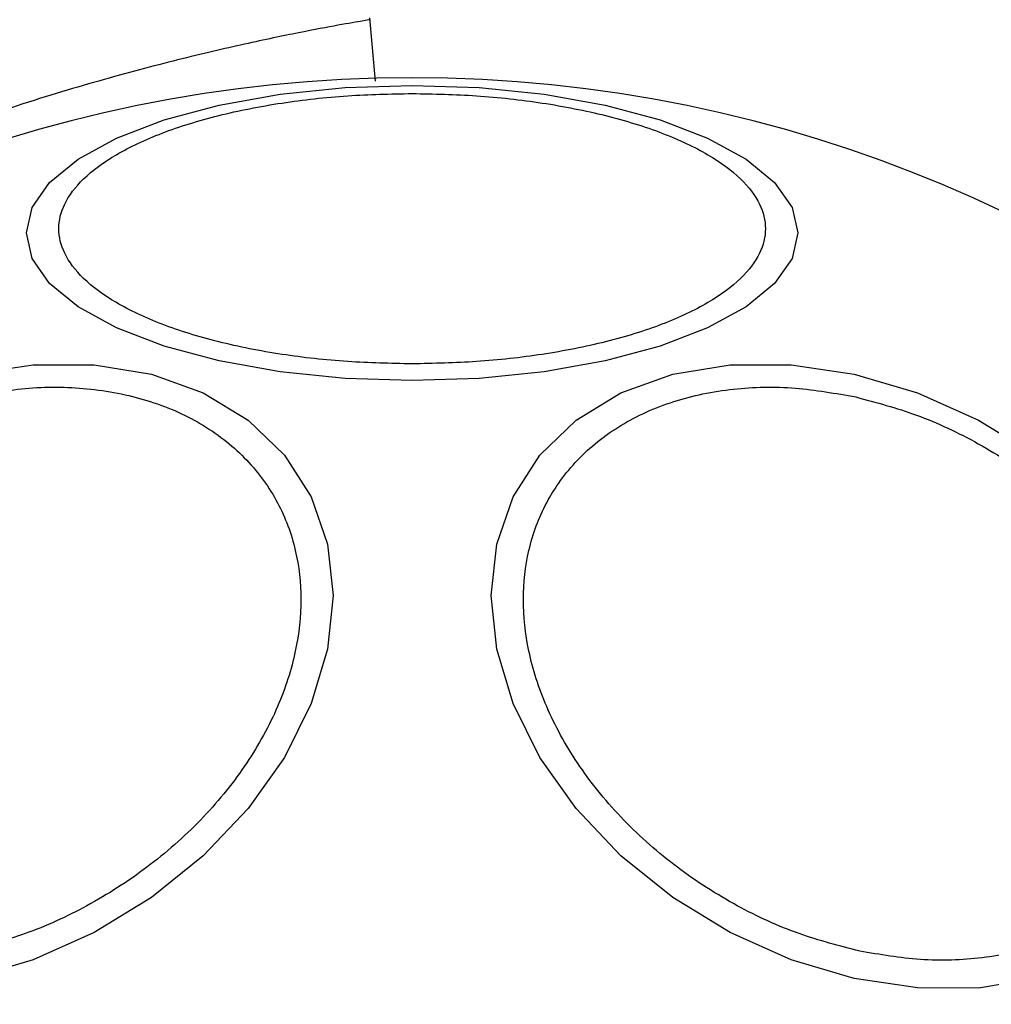
# Model space of a CAD drawing. Units: millimetres. Extents: x 12487 to 21912, y 34810 to 41853.
# Drawn here: x 19147 to 19177, y 38999 to 39029 of the extents above; entities that cross this region are included whole.
import ezdxf

# ---------------------------------------------------------------- set-up
doc = ezdxf.new("R2010")
doc.units = ezdxf.units.MM
doc.header["$LTSCALE"] = 200
doc.layers.add('OTWORY_MONTAŻOWE', color=1, linetype='Continuous')

msp = doc.modelspace()

# ---------------------------------------------------------------- linework, layer by layer
at = {"color": 7, "linetype": 'Continuous', "lineweight": 25}
msp.add_line((19157.933, 39027.344), (19157.764, 39029.273), dxfattribs=at)
at = {"color": 7, "linetype": 'Continuous', "lineweight": 25, "flags": 128}
for points in [[(19159.05, 39018.224), (19157.01, 39018.292), (19155.033, 39018.495), (19153.177, 39018.826), (19151.5, 39019.275), (19150.052, 39019.829), (19148.878, 39020.471), (19148.013, 39021.181), (19147.483, 39021.938), (19147.304, 39022.719), (19147.483, 39023.499), (19148.013, 39024.256), (19148.878, 39024.966), (19150.052, 39025.608), (19151.5, 39026.162), (19153.177, 39026.611), (19155.033, 39026.943), (19157.01, 39027.145), (19159.05, 39027.214), (19161.09, 39027.145), (19163.067, 39026.943), (19164.923, 39026.611), (19166.6, 39026.162), (19168.048, 39025.608), (19169.222, 39024.966), (19170.087, 39024.256), (19170.617, 39023.499), (19170.796, 39022.719), (19170.617, 39021.938), (19170.087, 39021.181), (19169.222, 39020.471), (19168.048, 39019.829), (19166.6, 39019.275), (19164.923, 39018.826), (19163.067, 39018.495), (19161.09, 39018.292), (19159.05, 39018.224)], [(19145.587, 39018.416), (19147.507, 39018.705), (19149.368, 39018.705), (19151.115, 39018.417), (19152.693, 39017.849), (19154.056, 39017.019), (19155.161, 39015.952), (19155.976, 39014.68), (19156.475, 39013.242), (19156.642, 39011.682), (19156.475, 39010.047), (19155.976, 39008.387), (19155.161, 39006.751), (19154.056, 39005.191), (19152.693, 39003.753), (19151.115, 39002.481), (19149.368, 39001.413), (19147.507, 39000.583), (19145.587, 39000.015)], [(19172.513, 39000.015), (19170.593, 39000.583), (19168.732, 39001.413), (19166.985, 39002.481), (19165.407, 39003.753), (19164.044, 39005.191), (19162.939, 39006.751), (19162.124, 39008.387), (19161.626, 39010.047), (19161.458, 39011.682), (19161.626, 39013.242), (19162.124, 39014.68), (19162.939, 39015.952), (19164.044, 39017.019), (19165.407, 39017.849), (19166.985, 39018.417), (19168.732, 39018.705), (19170.593, 39018.705), (19172.513, 39018.416), (19174.433, 39017.848), (19176.294, 39017.018), (19178.041, 39015.951)], [(19178.041, 39000.015), (19176.294, 38999.726), (19174.433, 38999.727), (19172.513, 39000.015)]]:
    msp.add_lwpolyline(points, dxfattribs=at)
at = {"color": 7, "linetype": 'Continuous', "lineweight": 25}
for start, end in [(90, 270), (270, 90)]:
    msp.add_arc((19159.05, 38985.897), 41.55, start, end, dxfattribs=at)
at = {"color": 8, "linetype": 'Continuous', "lineweight": 25}
msp.add_open_spline([(19157.769, 39029.215), (19157.722, 39029.207), (19157.628, 39029.191), (19156.866, 39029.059), (19155.667, 39028.834), (19154.018, 39028.493), (19151.966, 39028.016), (19149.566, 39027.377), (19146.893, 39026.577), (19144.946, 39025.882), (19143.973, 39025.534)], degree=3, knots=[0, 0, 0, 0, 0.125129, 0.250786, 0.375863, 0.501718, 0.626456, 0.751866, 0.876047, 1, 1, 1, 1], dxfattribs=at)
at = {"color": 7, "linetype": 'Continuous', "lineweight": 25}
for points, knots in [([(19159.05, 39018.734), (19158.394, 39018.748), (19157.043, 39018.775), (19155.038, 39019.004), (19153.11, 39019.384), (19151.39, 39019.919), (19149.993, 39020.577), (19148.994, 39021.315), (19148.418, 39022.082), (19148.234, 39022.851), (19148.418, 39023.619), (19148.994, 39024.386), (19149.993, 39025.124), (19151.39, 39025.782), (19153.11, 39026.317), (19155.038, 39026.697), (19157.043, 39026.926), (19158.394, 39026.954), (19159.05, 39026.967)], [0, 0, 0, 0, 0.058258, 0.1200057, 0.1843204, 0.25, 0.3156796, 0.3799943, 0.441742, 0.5, 0.558258, 0.6200057, 0.6843204, 0.75, 0.8156796, 0.8799943, 0.941742, 1, 1, 1, 1]), ([(19159.05, 39026.967), (19159.706, 39026.954), (19161.057, 39026.926), (19163.062, 39026.697), (19164.99, 39026.317), (19166.71, 39025.782), (19168.107, 39025.124), (19169.106, 39024.386), (19169.682, 39023.619), (19169.867, 39022.851), (19169.682, 39022.082), (19169.106, 39021.315), (19168.107, 39020.577), (19166.71, 39019.919), (19164.99, 39019.384), (19163.062, 39019.004), (19161.057, 39018.775), (19159.706, 39018.748), (19159.05, 39018.734)], [0, 0, 0, 0, 0.058258, 0.120006, 0.18432, 0.25, 0.31568, 0.379994, 0.441742, 0.5, 0.558258, 0.620006, 0.68432, 0.75, 0.81568, 0.879994, 0.941742, 1, 1, 1, 1]), ([(19145.539, 39017.725), (19146.156, 39017.835), (19147.428, 39018.063), (19149.315, 39018.015), (19151.13, 39017.642), (19152.749, 39016.908), (19154.064, 39015.854), (19155.004, 39014.554), (19155.546, 39013.104), (19155.72, 39011.57), (19155.546, 39009.959), (19155.004, 39008.268), (19154.064, 39006.548), (19152.749, 39004.908), (19151.13, 39003.451), (19149.315, 39002.268), (19147.428, 39001.379), (19146.156, 39001.039), (19145.539, 39000.874)], [0, 0, 0, 0, 0.058258, 0.120006, 0.18432, 0.25, 0.31568, 0.379994, 0.441742, 0.5, 0.558258, 0.620006, 0.68432, 0.75, 0.81568, 0.879994, 0.941742, 1, 1, 1, 1]), ([(19172.561, 39000.874), (19171.944, 39001.039), (19170.672, 39001.379), (19168.785, 39002.268), (19166.97, 39003.451), (19165.351, 39004.908), (19164.036, 39006.548), (19163.096, 39008.268), (19162.554, 39009.959), (19162.38, 39011.57), (19162.554, 39013.104), (19163.096, 39014.554), (19164.036, 39015.854), (19165.351, 39016.908), (19166.97, 39017.642), (19168.785, 39018.015), (19170.672, 39018.063), (19171.944, 39017.835), (19172.561, 39017.725)], [0, 0, 0, 0, 0.058258, 0.120006, 0.18432, 0.25, 0.31568, 0.379994, 0.441742, 0.5, 0.558258, 0.620006, 0.68432, 0.75, 0.81568, 0.879994, 0.941742, 1, 1, 1, 1]), ([(19172.561, 39017.725), (19173.179, 39017.56), (19174.451, 39017.22), (19176.337, 39016.33), (19178.152, 39015.148), (19179.771, 39013.691), (19181.086, 39012.05), (19182.026, 39010.33), (19182.569, 39008.639), (19182.742, 39007.028), (19182.569, 39005.494), (19182.026, 39004.045), (19181.086, 39002.744), (19179.771, 39001.691), (19178.152, 39000.956), (19176.337, 39000.584), (19174.451, 39000.536), (19173.179, 39000.763), (19172.561, 39000.874)], [0, 0, 0, 0, 0.058258, 0.120006, 0.18432, 0.25, 0.31568, 0.379994, 0.441742, 0.5, 0.558258, 0.620006, 0.68432, 0.75, 0.81568, 0.879994, 0.941742, 1, 1, 1, 1])]:
    msp.add_open_spline(points, degree=3, knots=knots, dxfattribs=at)
at = {"layer": 'OTWORY_MONTAŻOWE'}
msp.add_circle((19159.05, 38985.897), 200, dxfattribs=at)

doc.saveas('drawing.dxf')
